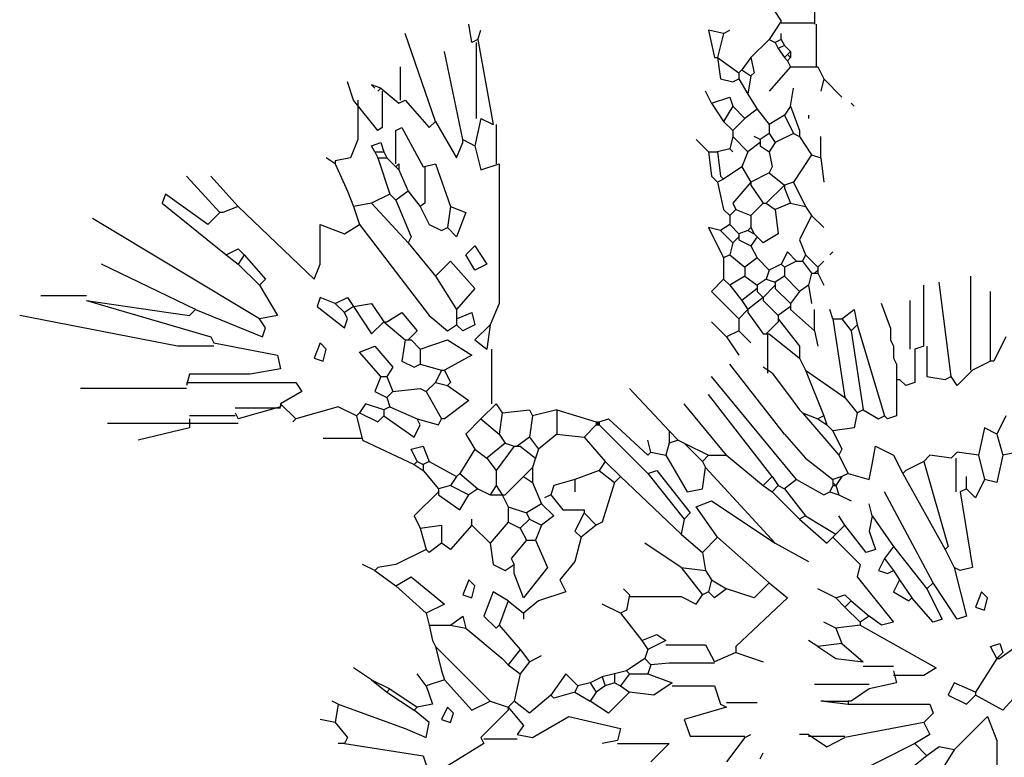
# Model space of a CAD drawing. Extents: x 1256 to 1980, y 305 to 1023.
# Drawn here: x 1876 to 1930, y 407 to 447 of the extents above; entities that cross this region are included whole.
import ezdxf

# ---------------------------------------------------------------- set-up
doc = ezdxf.new("R2010")
doc.units = 0
doc.header["$LTSCALE"] = 1000
doc.header["$MEASUREMENT"] = 0
doc.layers.add('Palmaras', color=6, linetype='CONTINUOUS')

msp = doc.modelspace()

# ---------------------------------------------------------------- linework, layer by layer
at = {"layer": 'Palmaras', "linetype": 'Continuous'}
for p, q in [((1916.809, 447.918), (1917.476, 446.917)), ((1919.308, 447.583), (1919.308, 446.75)), ((1900.474, 445.751), (1900.308, 446.75)), ((1917.476, 446.917), (1916.809, 445.917)), ((1917.476, 446.834), (1919.308, 446.834)), ((1919.392, 446.75), (1919.392, 444.417)), ((1898.475, 441.417), (1896.807, 446.25)), ((1900.808, 445.917), (1900.975, 446.418)), ((1914.308, 446.25), (1913.475, 446.418)), ((1913.475, 446.418), (1913.809, 444.918)), ((1914.308, 446.25), (1913.975, 444.918)), ((1914.308, 446.25), (1914.642, 446.418)), ((1917.476, 445.917), (1917.476, 446.25)), ((1900.808, 445.917), (1900.474, 445.751)), ((1900.724, 445.751), (1900.724, 441.584)), ((1900.808, 445.917), (1901.641, 441.251)), ((1916.809, 445.917), (1915.808, 444.918)), ((1916.809, 445.917), (1917.141, 445.751)), ((1917.476, 445.917), (1917.141, 445.751)), ((1917.141, 445.751), (1917.308, 445.417)), ((1917.476, 445.917), (1917.642, 445.585)), ((1899.975, 440.418), (1898.974, 445.25)), ((1917.642, 445.585), (1917.308, 445.417)), ((1917.308, 445.417), (1917.642, 444.918)), ((1917.642, 445.585), (1917.974, 445.25)), ((1917.974, 445.25), (1917.808, 445.084)), ((1917.974, 445.25), (1917.974, 444.918)), ((1913.809, 444.918), (1913.975, 444.918)), ((1913.975, 444.918), (1914.141, 443.75)), ((1913.975, 444.918), (1915.141, 444.085)), ((1915.808, 444.918), (1915.309, 444.251)), ((1915.808, 444.918), (1915.976, 444.085)), ((1917.808, 445.084), (1917.642, 444.918)), ((1917.642, 444.918), (1917.808, 444.75)), ((1917.808, 445.084), (1917.974, 444.918)), ((1917.974, 444.918), (1917.808, 444.75)), ((1917.808, 444.75), (1917.974, 444.417)), ((1896.559, 442.585), (1896.559, 444.417)), ((1915.309, 444.251), (1915.141, 444.085)), ((1915.141, 444.085), (1915.141, 443.917)), ((1915.309, 444.251), (1915.808, 443.917)), ((1915.976, 444.085), (1915.808, 443.917)), ((1917.974, 444.417), (1916.809, 443.084)), ((1917.974, 444.417), (1919.474, 444.417)), ((1919.474, 444.417), (1919.809, 443.75)), ((1893.975, 442.585), (1893.641, 443.584)), ((1914.141, 443.75), (1914.808, 443.584)), ((1914.808, 443.584), (1915.141, 443.75)), ((1915.141, 443.917), (1915.141, 443.75)), ((1915.141, 443.75), (1915.641, 442.917)), ((1915.808, 443.917), (1915.641, 442.917)), ((1919.809, 443.75), (1919.642, 443.084)), ((1919.809, 443.75), (1920.808, 442.751)), ((1895.475, 443.25), (1894.975, 443.418)), ((1894.975, 443.418), (1895.141, 443.25)), ((1895.475, 443.25), (1895.308, 443.084)), ((1895.475, 443.25), (1896.475, 442.417)), ((1895.558, 443.084), (1895.558, 441.083)), ((1913.641, 442.417), (1913.308, 443.084)), ((1917.974, 442.25), (1918.141, 443.25)), ((1895.308, 440.917), (1893.975, 442.585)), ((1894.224, 442.585), (1894.224, 440.418)), ((1896.475, 442.417), (1896.807, 442.585)), ((1896.807, 442.585), (1898.141, 441.083)), ((1913.641, 442.417), (1914.642, 442.751)), ((1913.641, 442.417), (1914.308, 441.417)), ((1914.642, 442.751), (1914.808, 442.25)), ((1915.641, 442.917), (1916.142, 442.084)), ((1921.309, 442.417), (1921.475, 442.25)), ((1914.808, 442.25), (1914.308, 441.417)), ((1914.808, 442.25), (1915.475, 441.584)), ((1916.142, 442.084), (1915.475, 441.584)), ((1916.142, 442.084), (1916.809, 441.251)), ((1917.974, 442.25), (1917.642, 441.75)), ((1917.974, 442.25), (1918.475, 440.917)), ((1898.141, 441.083), (1898.475, 441.417)), ((1898.475, 441.417), (1899.641, 439.417)), ((1900.975, 441.584), (1900.642, 440.084)), ((1900.975, 441.584), (1901.641, 441.251)), ((1914.308, 441.417), (1914.808, 440.917)), ((1915.475, 441.584), (1914.808, 440.917)), ((1917.642, 441.75), (1916.809, 441.251)), ((1917.642, 441.75), (1918.141, 440.751)), ((1918.975, 441.75), (1918.975, 441.584)), ((1895.558, 441.083), (1895.308, 440.917)), ((1896.309, 440.917), (1896.641, 441.083)), ((1896.309, 439.084), (1896.309, 440.917)), ((1896.641, 441.083), (1897.808, 438.916)), ((1901.808, 441.251), (1901.808, 439.084)), ((1914.808, 440.917), (1914.808, 440.584)), ((1916.809, 441.251), (1916.809, 440.751)), ((1918.475, 440.917), (1918.475, 440.584)), ((1894.224, 440.418), (1893.808, 439.417)), ((1894.975, 440.084), (1895.475, 440.25)), ((1895.475, 440.25), (1895.642, 439.751)), ((1899.641, 439.417), (1899.975, 440.25)), ((1899.975, 440.418), (1900.642, 440.084)), ((1899.975, 440.25), (1899.975, 440.418)), ((1913.475, 439.751), (1912.808, 440.418)), ((1914.808, 440.584), (1914.642, 439.917)), ((1914.808, 440.584), (1915.641, 439.751)), ((1916.308, 440.25), (1915.641, 439.751)), ((1916.308, 440.418), (1915.976, 440.584)), ((1916.809, 440.751), (1916.308, 440.418)), ((1916.308, 440.418), (1916.308, 440.25)), ((1916.308, 440.25), (1916.308, 440.084)), ((1916.809, 440.751), (1917.141, 440.25)), ((1917.141, 440.25), (1916.809, 439.751)), ((1918.141, 440.751), (1917.141, 440.25)), ((1918.141, 440.751), (1918.475, 440.584)), ((1918.475, 440.584), (1919.142, 439.583)), ((1919.642, 439.417), (1919.642, 440.584)), ((1895.141, 439.751), (1894.975, 440.084)), ((1895.141, 439.751), (1895.308, 439.417)), ((1895.141, 439.751), (1895.642, 439.751)), ((1895.642, 439.751), (1895.808, 439.417)), ((1900.642, 440.084), (1900.975, 438.75)), ((1913.475, 439.751), (1913.641, 438.417)), ((1913.475, 439.751), (1913.975, 439.751)), ((1914.642, 439.917), (1913.975, 439.751)), ((1913.975, 439.751), (1914.141, 438.417)), ((1914.642, 439.917), (1914.808, 439.751)), ((1915.641, 439.751), (1915.309, 438.916)), ((1916.308, 440.084), (1916.809, 439.751)), ((1916.809, 439.751), (1916.975, 438.916)), ((1892.974, 439.084), (1892.476, 439.417)), ((1893.808, 439.417), (1892.974, 439.251)), ((1892.974, 439.251), (1892.974, 439.084)), ((1895.308, 439.417), (1895.974, 437.417)), ((1895.308, 439.417), (1895.808, 439.417)), ((1895.808, 439.417), (1896.309, 438.916)), ((1919.142, 439.583), (1918.141, 438.083)), ((1919.142, 439.583), (1919.642, 439.417)), ((1919.642, 439.417), (1919.809, 438.083)), ((1892.974, 439.084), (1893.641, 437.584)), ((1896.475, 439.084), (1896.309, 438.916)), ((1896.309, 438.916), (1896.475, 438.75)), ((1896.475, 439.084), (1896.475, 438.75)), ((1896.475, 438.75), (1896.975, 437.584)), ((1897.808, 438.916), (1898.475, 439.084)), ((1897.891, 438.916), (1897.891, 436.918)), ((1898.475, 439.084), (1899.308, 436.751)), ((1900.975, 438.75), (1901.974, 439.084)), ((1901.974, 439.084), (1901.974, 431.417)), ((1915.309, 438.916), (1914.308, 438.251)), ((1915.309, 438.916), (1915.808, 438.083)), ((1916.975, 438.916), (1916.809, 438.584)), ((1886.642, 436.417), (1884.808, 438.417)), ((1887.642, 436.751), (1886.142, 438.417)), ((1913.641, 438.417), (1913.975, 438.083)), ((1914.308, 438.251), (1913.975, 438.083)), ((1913.975, 438.083), (1914.308, 436.583)), ((1914.141, 438.417), (1914.308, 438.251)), ((1915.808, 438.083), (1914.808, 436.918)), ((1916.809, 438.584), (1915.808, 438.083)), ((1915.808, 438.083), (1915.808, 437.917)), ((1916.809, 438.584), (1917.642, 437.917)), ((1918.141, 438.083), (1917.642, 437.917)), ((1918.141, 438.083), (1918.808, 436.751)), ((1893.641, 437.584), (1893.975, 436.751)), ((1896.975, 437.584), (1896.309, 437.084)), ((1896.975, 437.584), (1897.642, 436.751)), ((1915.808, 437.917), (1916.475, 436.918)), ((1917.642, 437.917), (1916.641, 436.918)), ((1917.642, 437.917), (1917.642, 437.751)), ((1917.642, 437.751), (1917.974, 436.918)), ((1883.642, 437.417), (1883.474, 436.918)), ((1885.975, 435.75), (1883.642, 437.417)), ((1895.974, 437.417), (1894.975, 436.918)), ((1895.974, 437.417), (1896.309, 437.084)), ((1896.309, 437.084), (1897.142, 435.083)), ((1883.474, 436.918), (1886.975, 434.084)), ((1887.642, 436.751), (1886.808, 436.417)), ((1887.642, 436.751), (1891.809, 432.75)), ((1894.975, 436.918), (1893.975, 436.751)), ((1893.975, 436.751), (1894.308, 435.75)), ((1894.975, 436.918), (1896.975, 434.751)), ((1897.891, 436.918), (1897.642, 436.751)), ((1897.642, 436.751), (1898.141, 435.75)), ((1899.308, 436.751), (1899.142, 435.584)), ((1899.308, 436.751), (1900.142, 436.417)), ((1914.308, 436.583), (1914.642, 436.251)), ((1914.975, 436.583), (1914.642, 436.251)), ((1914.808, 436.918), (1914.975, 436.583)), ((1914.975, 436.583), (1915.808, 436.251)), ((1916.475, 436.918), (1915.808, 436.251)), ((1916.475, 436.918), (1916.641, 436.918)), ((1916.641, 436.918), (1917.141, 436.583)), ((1917.974, 436.918), (1917.141, 436.583)), ((1917.141, 436.583), (1917.308, 435.251)), ((1917.974, 436.918), (1918.808, 436.751)), ((1918.808, 436.751), (1919.142, 436.251)), ((1888.809, 430.584), (1879.641, 436.084)), ((1886.642, 436.417), (1885.975, 435.75)), ((1886.808, 436.417), (1886.642, 436.417)), ((1900.142, 436.417), (1899.641, 435.083)), ((1914.642, 436.251), (1914.642, 435.75)), ((1915.808, 436.251), (1915.808, 435.584)), ((1919.142, 436.251), (1918.475, 434.917)), ((1919.142, 436.251), (1919.809, 435.584)), ((1892.141, 433.583), (1892.141, 435.75)), ((1892.141, 435.75), (1893.475, 435.251)), ((1893.475, 435.251), (1894.308, 435.75)), ((1894.308, 435.75), (1898.141, 430.75)), ((1898.141, 435.75), (1898.808, 435.418)), ((1898.808, 435.418), (1899.142, 435.584)), ((1899.641, 435.083), (1899.142, 435.584)), ((1914.141, 435.418), (1913.475, 435.584)), ((1913.475, 435.584), (1914.308, 433.918)), ((1914.642, 435.75), (1914.141, 435.418)), ((1914.141, 435.418), (1914.808, 434.751)), ((1914.642, 435.75), (1915.141, 435.251)), ((1915.641, 435.418), (1915.141, 435.251)), ((1915.808, 435.584), (1915.641, 435.418)), ((1915.641, 435.418), (1915.976, 435.251)), ((1915.808, 435.584), (1915.976, 435.251)), ((1897.142, 435.083), (1896.975, 434.751)), ((1915.141, 435.083), (1914.808, 434.751)), ((1915.141, 435.251), (1915.141, 435.083)), ((1915.141, 435.083), (1915.141, 434.917)), ((1915.141, 434.917), (1915.808, 434.584)), ((1916.142, 435.083), (1915.808, 434.584)), ((1915.976, 435.251), (1916.142, 435.083)), ((1916.475, 434.751), (1916.142, 435.083)), ((1917.308, 435.251), (1916.475, 434.751)), ((1918.475, 434.917), (1918.808, 434.084)), ((1886.975, 434.084), (1887.642, 434.417)), ((1887.642, 434.417), (1887.974, 434.084)), ((1896.975, 434.751), (1898.475, 432.917)), ((1900.142, 434.084), (1900.642, 434.584)), ((1900.642, 434.584), (1901.309, 433.583)), ((1914.808, 434.751), (1914.642, 434.084)), ((1915.808, 434.584), (1916.142, 433.918)), ((1886.975, 434.084), (1887.642, 433.583)), ((1887.974, 434.084), (1887.642, 433.583)), ((1887.974, 434.084), (1889.141, 432.75)), ((1898.475, 432.917), (1899.308, 433.75)), ((1899.308, 433.75), (1900.642, 432.25)), ((1900.642, 433.251), (1900.142, 434.084)), ((1914.642, 434.084), (1914.308, 433.918)), ((1914.308, 433.918), (1914.308, 432.75)), ((1914.642, 434.084), (1915.475, 433.417)), ((1916.142, 433.918), (1915.475, 433.417)), ((1916.142, 433.918), (1916.809, 433.251)), ((1917.808, 434.25), (1917.476, 433.583)), ((1918.309, 433.75), (1917.642, 433.417)), ((1918.309, 433.75), (1917.808, 434.25)), ((1918.309, 433.75), (1918.641, 433.75)), ((1918.808, 434.084), (1918.641, 433.75)), ((1918.641, 433.75), (1919.142, 433.085)), ((1918.808, 434.084), (1919.474, 433.417)), ((1919.474, 433.417), (1919.809, 433.75)), ((1920.308, 434.25), (1920.141, 434.084)), ((1885.308, 431.084), (1880.142, 433.583)), ((1887.642, 433.583), (1888.809, 432.418)), ((1891.809, 432.75), (1892.141, 433.583)), ((1901.309, 433.583), (1900.642, 433.251)), ((1915.475, 433.417), (1915.475, 432.917)), ((1916.809, 433.251), (1916.641, 432.75)), ((1917.476, 433.583), (1916.809, 433.251)), ((1917.476, 433.583), (1917.642, 433.417)), ((1917.642, 433.417), (1917.642, 432.917)), ((1919.474, 433.251), (1919.308, 433.085)), ((1919.474, 433.417), (1919.474, 433.251)), ((1919.474, 433.251), (1919.474, 433.085)), ((1889.141, 432.75), (1888.809, 432.418)), ((1898.475, 432.917), (1899.641, 431.084)), ((1914.308, 432.75), (1913.641, 432.084)), ((1914.308, 432.75), (1914.642, 432.418)), ((1915.475, 432.917), (1914.642, 432.418)), ((1915.475, 432.917), (1916.142, 432.418)), ((1916.641, 432.75), (1916.142, 432.418)), ((1916.641, 432.75), (1917.141, 432.584)), ((1917.642, 432.917), (1917.141, 432.584)), ((1917.642, 432.917), (1918.475, 432.084)), ((1919.142, 433.085), (1918.975, 432.418)), ((1919.142, 433.085), (1919.308, 433.085)), ((1919.308, 433.085), (1919.474, 433.085)), ((1919.474, 433.085), (1919.809, 432.418)), ((1927.891, 427.75), (1927.891, 432.917)), ((1888.809, 432.418), (1889.808, 430.75)), ((1900.642, 432.25), (1899.641, 431.084)), ((1914.642, 432.418), (1915.309, 431.585)), ((1916.142, 432.25), (1915.309, 431.585)), ((1916.142, 432.418), (1916.142, 432.25)), ((1916.142, 432.25), (1916.142, 432.084)), ((1917.141, 432.418), (1916.475, 431.751)), ((1917.141, 432.584), (1917.141, 432.418)), ((1917.141, 432.418), (1917.141, 432.25)), ((1917.141, 432.25), (1917.974, 431.417)), ((1918.975, 432.418), (1918.475, 432.084)), ((1918.975, 432.418), (1919.142, 431.417)), ((1925.308, 429.084), (1925.308, 432.418)), ((1926.808, 427.417), (1926.141, 432.584)), ((1879.309, 431.833), (1876.808, 431.833)), ((1879.309, 431.585), (1883.809, 430.918)), ((1879.309, 431.585), (1886.142, 429.584)), ((1892.141, 431.751), (1891.975, 431.25)), ((1892.974, 431.417), (1892.141, 431.751)), ((1892.974, 431.417), (1893.641, 431.751)), ((1893.641, 431.751), (1893.975, 431.25)), ((1913.641, 432.084), (1915.141, 430.584)), ((1915.309, 431.585), (1915.641, 431.084)), ((1916.475, 431.751), (1915.641, 431.084)), ((1916.142, 432.084), (1916.475, 431.751)), ((1916.475, 431.751), (1916.475, 431.585)), ((1916.475, 431.585), (1917.308, 430.75)), ((1918.475, 432.084), (1917.974, 431.417)), ((1924.559, 428.917), (1924.559, 431.585)), ((1928.975, 428.251), (1928.975, 432.084)), ((1884.974, 430.75), (1885.308, 431.084)), ((1885.308, 431.084), (1888.975, 429.584)), ((1891.975, 431.25), (1893.475, 430.085)), ((1892.974, 431.417), (1893.475, 430.918)), ((1893.975, 431.25), (1893.475, 430.918)), ((1893.975, 431.25), (1894.975, 431.417)), ((1893.975, 431.25), (1894.975, 429.75)), ((1894.975, 431.417), (1895.642, 430.417)), ((1899.641, 431.084), (1899.641, 430.584)), ((1901.974, 431.417), (1901.475, 430.251)), ((1915.641, 431.084), (1915.141, 430.584)), ((1915.641, 431.084), (1915.641, 430.918)), ((1917.974, 431.25), (1917.308, 430.75)), ((1917.974, 431.417), (1917.974, 431.25)), ((1917.974, 431.25), (1917.974, 431.084)), ((1917.974, 431.084), (1919.308, 429.917)), ((1919.308, 429.917), (1919.308, 431.084)), ((1920.308, 430.584), (1920.141, 431.084)), ((1920.808, 430.584), (1921.475, 431.084)), ((1921.475, 431.084), (1921.641, 430.251)), ((1923.475, 430.085), (1922.975, 431.417)), ((1884.307, 429.084), (1875.642, 430.75)), ((1883.809, 430.918), (1884.974, 430.75)), ((1889.808, 430.75), (1888.809, 430.584)), ((1889.141, 430.085), (1888.809, 430.584)), ((1893.641, 430.584), (1893.475, 430.918)), ((1893.475, 430.085), (1893.641, 430.584)), ((1895.808, 430.417), (1896.641, 430.918)), ((1896.641, 430.918), (1897.474, 429.917)), ((1898.141, 430.75), (1899.142, 429.917)), ((1899.641, 430.584), (1900.474, 430.918)), ((1899.641, 430.584), (1899.641, 430.417)), ((1900.474, 430.918), (1900.642, 430.251)), ((1915.141, 430.584), (1915.141, 429.917)), ((1915.641, 430.918), (1916.475, 429.75)), ((1917.308, 430.75), (1917.308, 430.584)), ((1917.308, 430.584), (1918.475, 429.084)), ((1917.308, 430.584), (1917.308, 430.417)), ((1920.308, 430.584), (1920.974, 426.25)), ((1920.308, 430.584), (1920.808, 430.584)), ((1920.808, 430.584), (1921.309, 429.917)), ((1888.975, 429.584), (1889.141, 430.085)), ((1894.975, 429.75), (1895.642, 430.417)), ((1895.642, 430.417), (1896.807, 429.418)), ((1895.642, 430.417), (1895.808, 430.417)), ((1899.142, 429.917), (1899.641, 430.251)), ((1899.641, 430.417), (1899.641, 430.251)), ((1899.975, 429.917), (1899.641, 430.251)), ((1900.642, 430.251), (1899.975, 429.917)), ((1901.475, 430.251), (1900.642, 429.418)), ((1901.475, 430.251), (1901.309, 428.917)), ((1914.474, 429.584), (1913.641, 430.417)), ((1917.308, 430.417), (1916.641, 429.75)), ((1921.641, 430.251), (1921.309, 429.917)), ((1921.641, 430.251), (1923.141, 425.251)), ((1923.475, 430.085), (1923.475, 429.418)), ((1923.475, 430.085), (1923.475, 429.418)), ((1886.142, 429.584), (1886.308, 429.25)), ((1896.807, 429.418), (1896.641, 428.251)), ((1896.807, 429.418), (1896.975, 429.418)), ((1897.474, 429.917), (1896.975, 429.418)), ((1896.975, 429.418), (1897.142, 429.418)), ((1897.142, 429.418), (1897.642, 428.917)), ((1897.642, 428.917), (1899.142, 429.418)), ((1899.142, 429.418), (1900.474, 428.583)), ((1900.642, 429.418), (1901.309, 428.917)), ((1915.141, 429.917), (1914.474, 429.584)), ((1914.474, 429.584), (1915.141, 428.583)), ((1915.141, 429.917), (1915.808, 429.25)), ((1916.475, 429.75), (1916.641, 429.75)), ((1916.641, 429.75), (1916.809, 429.75)), ((1916.725, 429.75), (1916.725, 427.584)), ((1916.809, 429.75), (1918.475, 428.417)), ((1919.308, 429.917), (1919.474, 429.084)), ((1921.309, 429.917), (1921.975, 425.583)), ((1923.475, 429.418), (1923.642, 429.084)), ((1929.808, 429.584), (1929.141, 428.251)), ((1886.308, 429.084), (1884.307, 429.084)), ((1886.308, 429.25), (1889.808, 428.583)), ((1892.141, 429.25), (1891.809, 428.417)), ((1892.476, 428.917), (1892.141, 429.25)), ((1892.308, 428.251), (1892.476, 428.917)), ((1894.308, 428.751), (1895.141, 429.084)), ((1895.141, 429.084), (1896.142, 427.918)), ((1897.642, 428.917), (1897.642, 428.084)), ((1901.558, 428.917), (1901.558, 425.917)), ((1918.475, 429.084), (1918.475, 428.417)), ((1923.642, 429.084), (1923.642, 428.417)), ((1923.642, 429.084), (1923.642, 428.417)), ((1925.308, 429.084), (1924.809, 428.917)), ((1924.809, 428.917), (1924.809, 427.083)), ((1925.474, 429.084), (1925.474, 427.417)), ((1889.808, 428.583), (1889.975, 427.834)), ((1891.809, 428.417), (1892.308, 428.251)), ((1895.475, 427.417), (1894.308, 428.751)), ((1900.474, 428.583), (1898.974, 427.75)), ((1918.475, 428.417), (1918.808, 427.75)), ((1923.642, 428.417), (1923.808, 428.084)), ((1889.975, 427.834), (1888.308, 427.543)), ((1896.142, 427.918), (1895.808, 427.417)), ((1896.641, 428.251), (1897.308, 427.918)), ((1897.308, 427.918), (1897.642, 428.084)), ((1897.642, 428.084), (1898.808, 427.75)), ((1917.642, 424.251), (1914.642, 428.084)), ((1916.975, 427.584), (1916.475, 427.918)), ((1923.808, 428.084), (1923.808, 427.251)), ((1923.808, 428.084), (1923.808, 427.251)), ((1928.975, 428.251), (1927.975, 427.75)), ((1929.141, 428.251), (1928.975, 428.251)), ((1884.974, 427.543), (1884.808, 426.917)), ((1888.308, 427.543), (1884.974, 427.543)), ((1895.475, 427.417), (1895.141, 426.584)), ((1895.475, 427.417), (1895.808, 427.417)), ((1895.808, 427.417), (1896.142, 426.584)), ((1898.808, 427.75), (1898.475, 427.083)), ((1898.808, 427.75), (1898.974, 427.75)), ((1898.974, 427.75), (1899.308, 427.083)), ((1918.309, 421.75), (1913.641, 427.417)), ((1916.975, 427.584), (1917.974, 426.25)), ((1918.808, 427.75), (1919.809, 425.251)), ((1918.808, 427.75), (1920.974, 426.25)), ((1923.808, 427.251), (1923.808, 425.251)), ((1923.808, 427.251), (1923.974, 427.251)), ((1924.308, 426.917), (1923.974, 427.251)), ((1925.474, 427.417), (1926.475, 427.251)), ((1926.475, 427.251), (1926.808, 427.417)), ((1927.142, 426.917), (1926.808, 427.417)), ((1927.975, 427.75), (1927.142, 426.917)), ((1884.808, 426.751), (1878.975, 426.751)), ((1884.808, 427.083), (1890.808, 427.083)), ((1890.808, 427.083), (1891.142, 426.584)), ((1896.142, 426.584), (1897.642, 426.751)), ((1897.642, 426.751), (1897.975, 426.584)), ((1898.475, 427.083), (1897.975, 426.584)), ((1898.475, 427.083), (1899.142, 426.917)), ((1899.308, 427.083), (1899.142, 426.917)), ((1899.142, 426.917), (1900.308, 426.084)), ((1911.308, 424.418), (1909.141, 426.751)), ((1924.809, 427.083), (1924.308, 426.917)), ((1891.142, 426.584), (1889.975, 425.917)), ((1895.141, 426.584), (1895.808, 426.25)), ((1896.142, 426.584), (1895.808, 426.25)), ((1895.808, 426.25), (1895.974, 425.751)), ((1897.975, 426.584), (1898.808, 425.084)), ((1916.975, 421.917), (1913.475, 426.416)), ((1917.974, 426.25), (1918.475, 425.583)), ((1917.974, 426.25), (1918.475, 425.583)), ((1920.974, 426.25), (1921.641, 425.417)), ((1889.975, 425.667), (1887.475, 425.667)), ((1889.975, 425.751), (1887.642, 425.084)), ((1889.975, 425.917), (1890.808, 425.084)), ((1889.975, 425.917), (1889.975, 425.751)), ((1893.141, 425.751), (1890.808, 425.084)), ((1894.142, 425.251), (1893.141, 425.751)), ((1894.642, 425.917), (1894.308, 425.417)), ((1895.642, 425.583), (1894.642, 425.917)), ((1895.974, 425.751), (1895.642, 425.583)), ((1895.974, 425.751), (1897.474, 425.084)), ((1900.308, 426.084), (1898.974, 425.084)), ((1901.808, 425.917), (1900.975, 425.084)), ((1901.808, 425.917), (1902.142, 425.417)), ((1914.474, 423.084), (1912.141, 425.917)), ((1887.475, 425.251), (1884.974, 425.251)), ((1887.475, 425.417), (1887.642, 425.084)), ((1894.308, 425.417), (1894.142, 425.251)), ((1894.142, 425.251), (1894.474, 423.917)), ((1894.308, 425.417), (1895.308, 424.917)), ((1895.308, 424.917), (1895.642, 425.251)), ((1895.642, 425.583), (1895.642, 425.251)), ((1895.642, 425.251), (1897.308, 424.083)), ((1902.142, 425.417), (1901.974, 424.251)), ((1902.142, 425.417), (1903.642, 425.583)), ((1903.642, 425.583), (1903.808, 425.251)), ((1903.808, 425.251), (1903.642, 424.083)), ((1905.142, 425.583), (1903.808, 425.251)), ((1905.142, 425.583), (1905.142, 424.251)), ((1905.142, 425.583), (1907.309, 424.917)), ((1918.475, 425.583), (1918.641, 425.417)), ((1918.641, 425.417), (1920.642, 423.084)), ((1918.641, 425.417), (1919.474, 425.084)), ((1919.809, 425.251), (1919.474, 425.084)), ((1919.809, 425.251), (1919.975, 424.75)), ((1921.641, 425.417), (1921.475, 424.584)), ((1921.975, 425.583), (1921.641, 425.417)), ((1921.975, 425.583), (1922.808, 425.084)), ((1922.808, 425.084), (1923.141, 425.251)), ((1923.309, 425.084), (1923.141, 425.251)), ((1923.808, 425.251), (1923.309, 425.084)), ((1929.808, 425.251), (1929.309, 424.251)), ((1884.974, 424.834), (1880.474, 424.834)), ((1884.974, 424.584), (1882.142, 423.917)), ((1884.974, 425.084), (1884.974, 424.584)), ((1887.642, 424.834), (1884.974, 424.834)), ((1890.808, 425.084), (1890.641, 424.917)), ((1897.308, 424.083), (1897.642, 424.75)), ((1897.474, 425.084), (1898.642, 424.75)), ((1897.642, 424.75), (1897.474, 425.084)), ((1898.642, 424.75), (1898.808, 425.084)), ((1898.974, 425.084), (1898.808, 425.084)), ((1900.975, 425.084), (1900.142, 424.251)), ((1900.975, 425.084), (1901.974, 424.251)), ((1907.309, 424.75), (1906.642, 424.083)), ((1907.475, 424.917), (1907.309, 424.75)), ((1907.309, 424.917), (1907.475, 424.75)), ((1907.309, 424.917), (1907.309, 424.75)), ((1907.309, 424.917), (1907.475, 424.917)), ((1907.309, 424.75), (1907.475, 424.75)), ((1907.475, 424.917), (1907.975, 425.084)), ((1907.475, 424.917), (1907.475, 424.75)), ((1907.475, 424.75), (1910.142, 422.084)), ((1907.975, 425.084), (1910.142, 423.084)), ((1919.474, 425.084), (1919.975, 424.75)), ((1919.975, 424.75), (1920.308, 424.418)), ((1921.475, 424.584), (1920.308, 424.418)), ((1928.642, 424.584), (1928.308, 423.084)), ((1929.309, 424.251), (1928.642, 424.584)), ((1900.142, 424.251), (1900.642, 423.417)), ((1901.974, 424.251), (1902.308, 423.751)), ((1903.642, 424.083), (1902.975, 423.584)), ((1903.642, 424.083), (1904.141, 423.417)), ((1905.142, 424.251), (1904.141, 423.417)), ((1905.142, 424.251), (1906.642, 424.083)), ((1906.642, 424.083), (1907.808, 422.751)), ((1911.308, 424.418), (1911.308, 423.751)), ((1911.308, 424.418), (1911.808, 423.917)), ((1917.642, 424.251), (1918.808, 422.918)), ((1917.642, 424.251), (1918.808, 422.918)), ((1920.308, 424.418), (1920.808, 423.417)), ((1929.309, 424.251), (1929.641, 423.084)), ((1894.474, 424.001), (1892.308, 424.001)), ((1894.474, 423.917), (1897.308, 422.583)), ((1897.142, 423.417), (1897.808, 423.584)), ((1897.808, 423.584), (1898.141, 422.751)), ((1902.308, 423.751), (1901.309, 422.918)), ((1902.809, 423.584), (1901.808, 422.251)), ((1902.308, 423.751), (1902.809, 423.584)), ((1902.809, 423.584), (1902.975, 423.584)), ((1902.975, 423.584), (1903.141, 423.584)), ((1903.141, 423.584), (1903.975, 422.918)), ((1910.308, 423.25), (1910.142, 423.917)), ((1911.308, 423.751), (1911.142, 423.084)), ((1911.808, 423.917), (1911.308, 423.751)), ((1911.808, 423.917), (1912.141, 423.751)), ((1912.141, 423.751), (1913.142, 422.751)), ((1912.141, 423.751), (1913.475, 423.084)), ((1922.474, 422.583), (1922.642, 423.584)), ((1922.642, 423.584), (1923.642, 423.084)), ((1897.474, 422.751), (1897.142, 423.417)), ((1900.642, 423.417), (1899.809, 422.084)), ((1900.642, 423.417), (1901.309, 422.918)), ((1904.141, 423.417), (1903.975, 422.918)), ((1910.142, 423.084), (1910.308, 423.25)), ((1910.308, 423.25), (1911.142, 423.084)), ((1911.142, 423.084), (1912.309, 421.083)), ((1913.475, 423.084), (1913.142, 422.751)), ((1913.475, 423.084), (1914.474, 423.084)), ((1914.474, 423.084), (1916.475, 421.418)), ((1920.808, 423.417), (1920.642, 423.084)), ((1920.642, 423.084), (1921.142, 422.084)), ((1923.642, 423.084), (1924.142, 422.084)), ((1925.642, 423.084), (1925.308, 422.751)), ((1926.808, 422.918), (1925.642, 423.084)), ((1927.142, 423.25), (1926.808, 422.918)), ((1928.308, 423.084), (1927.142, 423.25)), ((1928.308, 423.084), (1928.642, 421.75)), ((1929.641, 423.084), (1929.309, 421.584)), ((1930.474, 423.25), (1929.641, 423.084)), ((1897.474, 422.751), (1897.308, 422.583)), ((1897.308, 422.583), (1897.808, 422.251)), ((1897.474, 422.751), (1897.808, 422.583)), ((1898.141, 422.751), (1897.808, 422.583)), ((1897.808, 422.583), (1897.808, 422.417)), ((1897.808, 422.417), (1897.808, 422.251)), ((1898.141, 422.751), (1899.641, 421.917)), ((1901.309, 422.918), (1901.808, 422.251)), ((1903.808, 422.417), (1903.308, 421.917)), ((1903.975, 422.918), (1903.808, 422.417)), ((1903.808, 422.417), (1903.808, 421.584)), ((1907.808, 422.751), (1907.475, 422.251)), ((1907.808, 422.751), (1908.642, 421.917)), ((1913.142, 422.751), (1913.308, 422.417)), ((1913.142, 421.25), (1913.308, 422.417)), ((1913.308, 422.417), (1917.141, 418.25)), ((1918.808, 422.918), (1920.308, 421.75)), ((1922.308, 421.75), (1922.474, 422.583)), ((1925.308, 422.751), (1924.308, 422.251)), ((1925.308, 422.751), (1926.641, 418.084)), ((1927.058, 422.918), (1927.058, 421.083)), ((1897.808, 422.251), (1898.642, 421.25)), ((1899.641, 421.917), (1899.308, 421.418)), ((1899.809, 422.084), (1899.641, 421.917)), ((1899.809, 422.084), (1900.808, 421.25)), ((1901.808, 422.251), (1901.808, 421.418)), ((1903.308, 421.917), (1902.308, 420.917)), ((1903.308, 421.917), (1903.808, 421.584)), ((1907.475, 422.251), (1906.141, 421.75)), ((1907.475, 422.251), (1908.308, 421.584)), ((1908.642, 421.917), (1908.308, 421.584)), ((1908.642, 421.917), (1911.975, 418.75)), ((1910.142, 422.084), (1910.641, 422.251)), ((1910.142, 422.084), (1912.141, 419.584)), ((1910.641, 422.251), (1912.475, 419.918)), ((1916.975, 421.917), (1916.475, 421.418)), ((1916.975, 421.917), (1917.308, 421.418)), ((1920.808, 421.917), (1920.308, 421.75)), ((1920.808, 421.917), (1920.475, 421.418)), ((1921.142, 422.084), (1920.808, 421.917)), ((1921.142, 422.084), (1922.308, 421.75)), ((1924.308, 422.251), (1924.142, 422.084)), ((1924.142, 422.084), (1926.475, 417.917)), ((1927.641, 421.25), (1927.641, 421.917)), ((1899.308, 421.418), (1898.642, 421.25)), ((1899.308, 421.418), (1900.308, 420.917)), ((1901.808, 421.418), (1901.475, 420.917)), ((1901.808, 421.418), (1902.142, 420.917)), ((1903.808, 421.584), (1904.309, 420.417)), ((1904.976, 421.418), (1904.808, 420.917)), ((1906.141, 421.75), (1904.976, 421.418)), ((1906.141, 421.75), (1906.141, 421.083)), ((1908.308, 421.584), (1907.641, 419.417)), ((1916.475, 421.418), (1916.975, 421.083)), ((1917.308, 421.418), (1916.975, 421.083)), ((1917.308, 421.418), (1917.642, 421.25)), ((1918.309, 421.75), (1917.642, 421.25)), ((1918.309, 421.75), (1919.809, 420.917)), ((1920.308, 421.418), (1920.141, 421.083)), ((1920.308, 421.75), (1920.308, 421.584)), ((1920.308, 421.584), (1920.475, 421.418)), ((1920.308, 421.584), (1920.308, 421.418)), ((1920.308, 421.418), (1920.475, 421.418)), ((1920.475, 421.418), (1920.642, 420.917)), ((1928.642, 421.75), (1928.141, 420.751)), ((1929.309, 421.584), (1928.642, 421.75)), ((1898.642, 421.083), (1897.308, 419.75)), ((1898.642, 421.25), (1898.642, 421.083)), ((1898.642, 421.083), (1898.642, 420.917)), ((1898.642, 420.917), (1899.809, 420.084)), ((1899.809, 420.084), (1900.308, 420.917)), ((1900.808, 421.25), (1900.308, 420.917)), ((1900.808, 421.25), (1901.475, 420.917)), ((1901.475, 420.917), (1902.142, 420.917)), ((1902.142, 420.917), (1902.475, 420.25)), ((1902.142, 420.917), (1902.308, 420.917)), ((1904.808, 420.917), (1904.475, 420.751)), ((1904.808, 420.917), (1905.474, 420.084)), ((1912.309, 421.083), (1913.142, 421.25)), ((1916.975, 421.083), (1918.475, 419.584)), ((1917.642, 421.25), (1918.808, 419.75)), ((1919.809, 420.917), (1920.141, 421.083)), ((1920.141, 421.083), (1920.642, 420.917)), ((1920.642, 420.917), (1921.309, 420.585)), ((1925.808, 416.083), (1923.141, 421.083)), ((1927.641, 421.25), (1927.308, 421.083)), ((1927.308, 421.083), (1927.975, 416.918)), ((1928.141, 420.751), (1927.641, 421.25)), ((1902.475, 420.25), (1902.475, 419.417)), ((1902.475, 420.25), (1903.476, 419.918)), ((1904.309, 420.417), (1903.476, 419.918)), ((1904.309, 420.417), (1904.976, 419.75)), ((1912.808, 420.25), (1913.641, 420.585)), ((1913.975, 418.584), (1912.808, 420.25)), ((1913.641, 420.585), (1917.141, 418.25)), ((1922.474, 419.75), (1922.308, 420.417)), ((1897.308, 419.75), (1897.642, 419.085)), ((1903.476, 419.918), (1903.642, 419.584)), ((1904.976, 419.75), (1904.309, 419.251)), ((1905.474, 420.084), (1906.642, 420.084)), ((1906.642, 419.918), (1906.141, 418.917)), ((1906.642, 420.084), (1906.642, 419.918)), ((1906.642, 419.918), (1907.309, 419.251)), ((1912.475, 419.918), (1912.141, 419.584)), ((1918.808, 419.75), (1918.475, 419.584)), ((1918.808, 419.75), (1920.475, 418.75)), ((1920.974, 419.251), (1920.642, 419.75)), ((1922.474, 419.75), (1922.308, 418.917)), ((1922.474, 419.75), (1923.642, 418.084)), ((1897.642, 419.085), (1898.808, 419.251)), ((1898.808, 419.251), (1898.808, 418.25)), ((1900.474, 419.251), (1899.308, 417.917)), ((1900.474, 419.251), (1900.474, 419.584)), ((1900.474, 419.251), (1901.475, 418.25)), ((1902.475, 419.417), (1901.475, 418.25)), ((1902.475, 419.417), (1903.141, 419.085)), ((1903.642, 419.584), (1903.141, 419.085)), ((1903.642, 419.584), (1904.309, 419.251)), ((1904.309, 419.251), (1903.975, 418.418)), ((1907.309, 419.251), (1906.475, 418.584)), ((1907.641, 419.417), (1907.309, 419.251)), ((1912.141, 419.584), (1911.975, 418.75)), ((1918.475, 419.584), (1919.975, 418.25)), ((1920.974, 419.251), (1920.475, 418.75)), ((1922.142, 417.751), (1920.974, 419.251)), ((1897.642, 419.085), (1897.975, 417.917)), ((1903.141, 419.085), (1903.476, 418.418)), ((1906.141, 418.917), (1906.475, 418.584)), ((1911.975, 418.75), (1913.142, 417.751)), ((1920.475, 418.75), (1920.308, 418.584)), ((1922.308, 418.917), (1922.642, 417.917)), ((1898.808, 418.25), (1898.141, 417.751)), ((1899.308, 417.917), (1898.808, 418.25)), ((1901.475, 418.25), (1901.641, 417.084)), ((1903.476, 418.418), (1902.641, 417.417)), ((1903.476, 418.418), (1903.975, 418.418)), ((1903.975, 418.418), (1904.641, 416.918)), ((1906.475, 418.584), (1906.141, 417.25)), ((1911.975, 416.918), (1909.974, 418.25)), ((1913.975, 418.584), (1913.142, 417.751)), ((1913.975, 418.584), (1916.809, 416.083)), ((1917.141, 418.25), (1918.975, 417.25)), ((1919.975, 418.25), (1920.308, 418.584)), ((1920.308, 418.584), (1921.807, 417.084)), ((1923.642, 418.084), (1923.141, 417.417)), ((1923.642, 418.084), (1925.474, 415.751)), ((1926.641, 418.084), (1926.475, 417.917)), ((1897.975, 417.917), (1896.309, 417.084)), ((1898.141, 417.751), (1897.975, 417.917)), ((1913.142, 417.751), (1913.308, 416.75)), ((1922.642, 417.917), (1922.142, 417.751)), ((1926.475, 417.917), (1926.974, 416.918)), ((1895.141, 416.75), (1894.474, 417.084)), ((1896.309, 417.084), (1895.308, 416.918)), ((1901.641, 417.084), (1902.308, 416.75)), ((1902.308, 416.75), (1902.809, 417.084)), ((1902.641, 417.417), (1902.809, 417.084)), ((1902.809, 416.584), (1902.809, 417.084)), ((1906.141, 417.25), (1905.308, 416.251)), ((1921.807, 417.084), (1921.641, 416.417)), ((1923.141, 417.417), (1922.808, 416.75)), ((1923.141, 417.417), (1923.642, 416.75)), ((1895.308, 416.918), (1895.141, 416.75)), ((1895.141, 416.75), (1896.309, 415.917)), ((1903.308, 415.25), (1902.809, 416.584)), ((1904.641, 416.918), (1903.308, 415.25)), ((1911.975, 416.918), (1913.142, 415.418)), ((1911.975, 416.918), (1913.308, 416.75)), ((1913.308, 416.75), (1913.641, 416.251)), ((1922.808, 416.75), (1923.309, 416.584)), ((1923.309, 416.584), (1923.642, 416.75)), ((1923.642, 416.75), (1923.974, 416.251)), ((1926.974, 416.918), (1927.641, 414.251)), ((1927.308, 416.75), (1926.974, 416.918)), ((1927.975, 416.918), (1927.308, 416.75)), ((1896.309, 415.917), (1897.142, 416.417)), ((1896.309, 415.917), (1897.975, 414.417)), ((1897.142, 416.417), (1898.974, 414.917)), ((1900.308, 416.251), (1899.975, 415.418)), ((1900.642, 415.917), (1900.308, 416.251)), ((1900.474, 415.25), (1900.642, 415.917)), ((1905.308, 416.251), (1905.641, 415.584)), ((1913.641, 416.251), (1913.475, 415.584)), ((1913.641, 416.251), (1914.474, 415.751)), ((1916.809, 416.083), (1915.976, 415.25)), ((1916.809, 416.083), (1917.808, 415.25)), ((1921.641, 416.417), (1923.642, 413.916)), ((1923.974, 416.251), (1923.642, 415.584)), ((1923.974, 416.251), (1924.641, 415.25)), ((1925.808, 416.083), (1925.474, 415.751)), ((1927.142, 414.084), (1925.808, 416.083)), ((1899.975, 415.418), (1900.474, 415.25)), ((1901.641, 415.584), (1901.141, 414.251)), ((1902.475, 415.084), (1901.641, 415.584)), ((1905.641, 415.584), (1904.141, 415.084)), ((1909.141, 415.418), (1908.809, 415.751)), ((1909.141, 415.418), (1908.975, 414.583)), ((1912.808, 414.917), (1913.142, 415.418)), ((1913.475, 415.584), (1913.142, 415.418)), ((1913.809, 415.25), (1913.475, 415.584)), ((1914.474, 415.751), (1913.809, 415.25)), ((1915.976, 415.25), (1914.474, 415.751)), ((1920.475, 415.25), (1919.474, 415.751)), ((1920.475, 415.25), (1920.974, 415.418)), ((1920.974, 415.418), (1921.309, 415.084)), ((1923.642, 415.584), (1924.475, 415.084)), ((1925.474, 415.751), (1926.309, 414.084)), ((1928.476, 415.584), (1928.141, 414.751)), ((1928.808, 415.25), (1928.476, 415.584)), ((1898.974, 414.917), (1897.975, 414.417)), ((1902.475, 415.084), (1901.974, 413.75)), ((1902.475, 415.084), (1903.308, 414.417)), ((1904.141, 415.084), (1903.308, 414.417)), ((1908.642, 414.417), (1907.641, 414.917)), ((1909.141, 415.334), (1911.975, 415.334)), ((1911.975, 415.334), (1912.808, 414.917)), ((1917.808, 415.25), (1914.975, 412.584)), ((1920.475, 415.25), (1920.974, 414.751)), ((1921.309, 415.084), (1920.974, 414.751)), ((1921.309, 415.084), (1922.308, 414.251)), ((1924.475, 415.084), (1924.641, 415.25)), ((1925.808, 413.916), (1924.641, 415.25)), ((1928.642, 414.583), (1928.808, 415.25)), ((1897.975, 414.417), (1898.141, 413.75)), ((1903.308, 414.417), (1903.308, 414.084)), ((1908.975, 414.583), (1908.642, 414.417)), ((1908.642, 414.417), (1909.808, 412.917)), ((1920.974, 414.751), (1921.807, 413.916)), ((1928.141, 414.751), (1928.642, 414.583)), ((1898.141, 413.75), (1898.309, 412.917)), ((1898.141, 413.75), (1899.308, 413.75)), ((1899.308, 413.75), (1899.975, 414.251)), ((1899.308, 413.75), (1900.142, 413.584)), ((1899.975, 414.251), (1900.142, 413.584)), ((1901.141, 414.251), (1901.808, 413.584)), ((1901.808, 413.584), (1901.974, 413.75)), ((1901.974, 413.75), (1903.141, 412.417)), ((1920.475, 413.584), (1919.809, 413.916)), ((1921.807, 413.75), (1920.475, 413.584)), ((1922.308, 414.251), (1921.807, 413.916)), ((1921.807, 413.916), (1921.807, 413.75)), ((1921.807, 413.75), (1925.975, 411.417)), ((1922.975, 413.75), (1922.308, 414.251)), ((1923.642, 413.916), (1922.975, 413.75)), ((1926.309, 414.084), (1925.808, 413.916)), ((1927.641, 414.251), (1927.142, 414.084)), ((1900.142, 413.584), (1902.142, 411.918)), ((1909.808, 412.917), (1910.641, 413.251)), ((1910.641, 413.251), (1911.142, 412.917)), ((1920.475, 413.584), (1920.808, 412.751)), ((1931.308, 413.251), (1929.475, 411.918)), ((1898.309, 412.917), (1898.475, 412.584)), ((1909.808, 412.917), (1910.142, 412.417)), ((1911.142, 412.917), (1910.142, 412.417)), ((1911.142, 412.667), (1913.308, 412.667)), ((1913.308, 412.667), (1913.809, 411.751)), ((1919.474, 412.584), (1918.975, 412.917)), ((1920.808, 412.751), (1919.474, 412.584)), ((1920.808, 412.751), (1921.975, 411.751)), ((1928.975, 412.584), (1929.475, 412.751)), ((1929.475, 412.751), (1929.641, 412.25)), ((1898.475, 412.584), (1898.808, 411.251)), ((1898.475, 412.584), (1901.475, 409.585)), ((1903.141, 412.417), (1902.475, 411.583)), ((1903.141, 412.417), (1903.642, 411.751)), ((1910.142, 412.417), (1909.974, 411.918)), ((1914.975, 412.25), (1913.809, 411.751)), ((1914.975, 412.584), (1914.975, 412.25)), ((1914.975, 412.25), (1916.475, 411.751)), ((1919.474, 412.584), (1920.475, 411.918)), ((1929.309, 411.918), (1928.975, 412.584)), ((1929.641, 412.25), (1929.309, 411.918)), ((1902.142, 411.918), (1902.475, 411.583)), ((1902.475, 411.583), (1903.141, 411.084)), ((1903.642, 411.751), (1903.141, 411.084)), ((1903.642, 411.751), (1904.309, 412.084)), ((1909.974, 411.918), (1908.975, 411.251)), ((1909.974, 411.918), (1910.308, 411.583)), ((1910.308, 411.583), (1910.142, 411.084)), ((1911.308, 411.667), (1910.308, 411.583)), ((1913.809, 411.667), (1911.308, 411.667)), ((1920.475, 411.918), (1921.975, 411.751)), ((1929.309, 411.918), (1928.141, 410.083)), ((1929.309, 411.918), (1929.475, 411.918)), ((1894.975, 410.75), (1893.975, 411.417)), ((1897.975, 410.418), (1897.474, 411.084)), ((1898.808, 411.251), (1898.974, 410.75)), ((1903.141, 411.084), (1902.809, 409.585)), ((1905.641, 411.084), (1904.808, 409.917)), ((1906.308, 410.418), (1905.641, 411.084)), ((1908.308, 411.084), (1907.641, 410.917)), ((1908.975, 411.251), (1908.308, 411.084)), ((1908.308, 411.084), (1908.308, 410.584)), ((1909.141, 411.084), (1908.642, 410.418)), ((1908.975, 411.251), (1909.141, 411.084)), ((1909.141, 411.084), (1910.142, 411.084)), ((1910.142, 411.084), (1911.474, 410.584)), ((1921.975, 411.501), (1923.642, 411.501)), ((1923.642, 411.251), (1923.808, 410.584)), ((1925.975, 411.417), (1925.308, 411.001)), ((1894.975, 410.75), (1895.808, 410.083)), ((1894.975, 410.75), (1895.974, 410.251)), ((1898.974, 410.75), (1897.975, 410.418)), ((1898.974, 410.75), (1900.474, 409.084)), ((1906.974, 410.584), (1906.308, 410.418)), ((1907.641, 410.917), (1906.974, 410.584)), ((1906.974, 410.584), (1907.309, 410.083)), ((1907.641, 410.917), (1907.808, 410.418)), ((1908.308, 410.584), (1907.808, 410.418)), ((1908.308, 410.584), (1908.642, 410.418)), ((1911.474, 410.584), (1910.475, 409.917)), ((1922.308, 410.5), (1919.308, 410.5)), ((1923.808, 410.584), (1922.308, 410.251)), ((1925.308, 411.001), (1923.642, 411.001)), ((1926.974, 410.584), (1926.641, 409.917)), ((1928.141, 410.083), (1926.974, 410.584)), ((1931.308, 410.917), (1929.641, 409.084)), ((1895.974, 410.251), (1895.808, 410.083)), ((1895.808, 410.083), (1897.308, 409.084)), ((1895.974, 410.251), (1897.474, 409.25)), ((1897.975, 410.418), (1898.309, 409.417)), ((1906.141, 410.083), (1904.976, 409.751)), ((1906.308, 410.418), (1906.141, 410.083)), ((1906.141, 410.083), (1906.974, 409.585)), ((1907.309, 410.083), (1906.974, 409.585)), ((1907.808, 410.418), (1907.309, 410.083)), ((1909.141, 410.083), (1907.975, 408.918)), ((1908.642, 410.418), (1909.141, 410.083)), ((1910.475, 409.917), (1909.141, 410.083)), ((1911.474, 410.418), (1913.809, 410.418)), ((1913.809, 410.418), (1914.141, 409.417)), ((1922.308, 410.251), (1921.309, 409.585)), ((1928.141, 410.083), (1928.141, 409.917)), ((1893.141, 409.417), (1892.808, 409.585)), ((1893.141, 409.417), (1892.974, 408.417)), ((1893.141, 409.417), (1896.807, 408.085)), ((1898.309, 409.417), (1897.474, 409.25)), ((1900.474, 409.084), (1901.475, 409.585)), ((1901.475, 409.585), (1902.475, 409.25)), ((1902.809, 409.585), (1902.475, 409.25)), ((1903.642, 408.918), (1902.809, 409.585)), ((1904.808, 409.917), (1903.642, 408.918)), ((1904.976, 409.751), (1904.808, 409.917)), ((1907.975, 408.918), (1906.974, 409.585)), ((1914.141, 409.417), (1914.474, 409.25)), ((1914.474, 409.501), (1916.142, 409.501)), ((1919.809, 409.585), (1919.642, 409.585)), ((1919.809, 409.585), (1921.142, 409.585)), ((1919.809, 409.585), (1921.142, 409.417)), ((1921.142, 409.585), (1921.142, 409.417)), ((1921.309, 409.585), (1921.142, 409.585)), ((1921.142, 409.417), (1925.642, 409.417)), ((1925.642, 409.417), (1925.808, 408.918)), ((1926.641, 409.917), (1927.641, 409.417)), ((1927.641, 409.417), (1928.141, 409.917)), ((1929.641, 409.084), (1928.141, 409.917)), ((1897.474, 409.25), (1897.308, 409.084)), ((1898.141, 408.417), (1897.308, 409.084)), ((1899.142, 409.25), (1898.808, 408.584)), ((1899.475, 408.918), (1899.142, 409.25)), ((1899.308, 408.417), (1899.475, 408.918)), ((1902.475, 409.084), (1900.975, 407.584)), ((1902.475, 409.25), (1903.308, 408.251)), ((1902.475, 409.25), (1902.475, 409.084)), ((1914.474, 409.25), (1912.141, 408.584)), ((1925.808, 408.918), (1925.308, 408.417)), ((1892.974, 408.417), (1892.141, 408.584)), ((1892.974, 408.417), (1893.641, 407.584)), ((1897.975, 407.584), (1898.141, 408.417)), ((1898.808, 408.584), (1899.308, 408.417)), ((1903.808, 407.584), (1905.809, 408.75)), ((1905.809, 408.75), (1908.642, 408.085)), ((1912.141, 408.584), (1912.475, 407.667)), ((1925.308, 408.417), (1920.974, 407.584)), ((1925.308, 408.417), (1925.642, 407.75)), ((1926.974, 406.917), (1928.808, 408.75)), ((1928.808, 408.75), (1929.309, 407.418)), ((1896.807, 408.085), (1897.975, 407.584)), ((1903.308, 408.251), (1902.975, 407.75)), ((1908.642, 408.085), (1908.474, 407.418)), ((1893.475, 407.25), (1893.141, 407.25)), ((1893.641, 407.584), (1893.475, 407.25)), ((1893.475, 407.25), (1897.808, 406.585)), ((1901.141, 407.25), (1898.974, 405.918)), ((1900.975, 407.584), (1901.141, 407.25)), ((1902.975, 407.5), (1901.141, 407.5)), ((1902.975, 407.75), (1903.808, 407.584)), ((1908.474, 407.418), (1907.641, 407.25)), ((1908.474, 407.25), (1911.308, 407.25)), ((1911.308, 407.25), (1910.308, 406.25)), ((1912.475, 407.667), (1915.475, 407.667)), ((1915.475, 407.584), (1914.474, 406.25)), ((1915.475, 407.584), (1915.808, 407.75)), ((1918.975, 407.75), (1918.475, 407.75)), ((1918.975, 407.75), (1919.975, 407.084)), ((1918.975, 407.667), (1920.974, 407.667)), ((1919.975, 407.084), (1920.974, 407.584)), ((1924.809, 407.25), (1921.142, 405.417)), ((1925.642, 407.75), (1924.809, 407.25)), ((1924.809, 407.25), (1925.474, 406.585)), ((1929.309, 407.418), (1929.309, 402.251)), ((1916.308, 406.417), (1916.475, 406.751)), ((1926.974, 406.917), (1925.308, 404.25)), ((1926.141, 407.084), (1925.474, 406.585)), ((1926.974, 406.917), (1926.141, 407.084)), ((1897.808, 406.585), (1897.975, 406.084)), ((1925.474, 406.585), (1922.308, 404.084))]:
    msp.add_line(p, q, dxfattribs=at)

doc.saveas('drawing.dxf')
